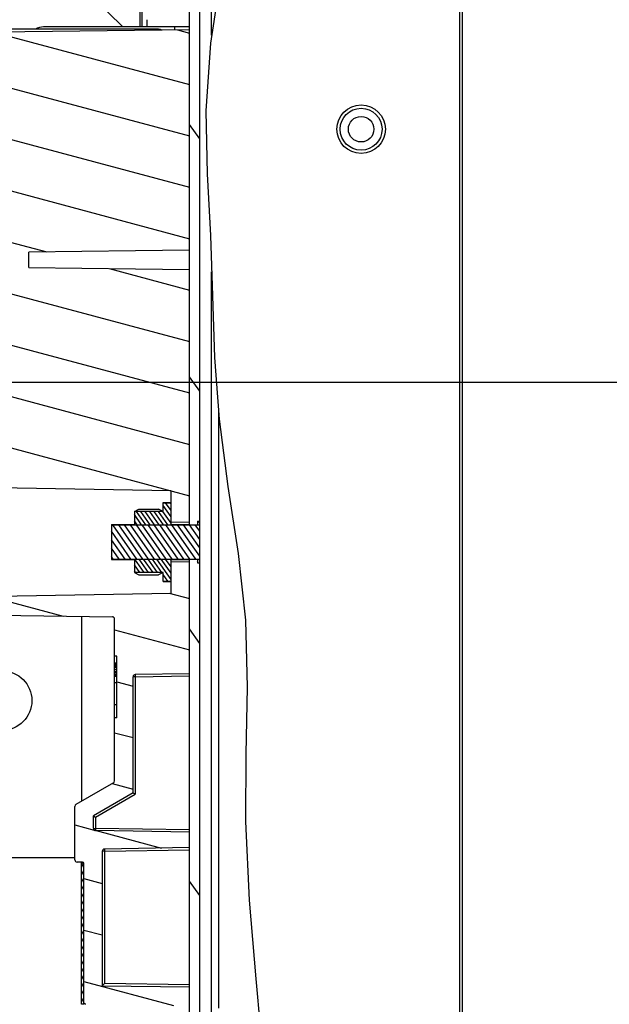
# Model space of a CAD drawing. Units: millimetres. Extents: x 0 to 559, y 0 to 432.
# Drawn here: x 471 to 491, y 285 to 319 of the extents above; entities that cross this region are included whole.
import ezdxf

# ---------------------------------------------------------------- set-up
doc = ezdxf.new("R2010")
doc.units = ezdxf.units.MM
doc.header["$LTSCALE"] = 30.734
doc.layers.get('0').update_dxf_attribs({"linetype": 'CONTINUOUS'})
doc.styles.get("Standard").update_dxf_attribs({"font": 'txt', "width": 0.8})
doc.dimstyles.new('DIMSTYLE_4', dxfattribs={"dimtxt": 2.6, "dimasz": 3.5, "dimexe": 1, "dimexo": 0, "dimgap": 0.65, "dimtad": 0, "dimtih": 1, "dimtoh": 1, "dimdec": 0, "dimlfac": 6.666667, "dimdsep": 46, "dimtxsty": 'STANDARD', "dimblk": '_FILLED', "dimblk1": '_FILLED', "dimblk2": '_FILLED', "dimcen": 0.09, "dimadec": 0, "dimazin": 2, "dimtp": 0.5, "dimtm": 0.5, "dimtfac": 1, "dimtdec": 0, "dimtofl": 0, "dimtmove": 0, "dimatfit": 3, "dimldrblk": '_FILLED', "dimfxl": 1, "dimtolj": 1, "dimarcsym": 0})
doc.dimstyles.new('DIMSTYLE_5', dxfattribs={"dimtxt": 2.6, "dimasz": 3.5, "dimexe": 1, "dimexo": 0, "dimgap": 0.65, "dimtad": 0, "dimtih": 1, "dimtoh": 1, "dimdec": 0, "dimlfac": 6.666667, "dimdsep": 46, "dimtxsty": 'STANDARD', "dimblk": '_FILLED', "dimblk1": '_FILLED', "dimblk2": '_FILLED', "dimcen": 0.09, "dimadec": 0, "dimazin": 2, "dimtp": 0.8, "dimtm": 0.8, "dimtfac": 1, "dimtdec": 0, "dimtofl": 0, "dimtmove": 0, "dimatfit": 3, "dimldrblk": '_FILLED', "dimfxl": 1, "dimtolj": 1, "dimarcsym": 0})

# ---------------------------------------------------------------- blocks, each defined once
blk = doc.blocks.new('*D20')
at = {"color": 2, "linetype": 'CONTINUOUS'}
blk.add_line((444.314, 306.599), (510.035, 306.599), dxfattribs=at)
at = {"color": 2, "linetype": 'CONTINUOUS', "insert": (511.335, 309.849), "char_height": 2.6, "width": 14.76429, "attachment_point": 1, "line_spacing_factor": 0.9}
blk.add_mtext('721\\P[28.4]', dxfattribs=at)
blk = doc.blocks.new('_FILLED')
at = {"color": 0, "linetype": 'BYBLOCK'}
blk.add_solid([(0, 0), (-1, 0.1429), (-1, -0.1429)], dxfattribs=at)
blk = doc.blocks.new('*D24')
at = {"color": 2, "linetype": 'CONTINUOUS'}
blk.add_line((444.314, 307.387), (444.314, 186.21), dxfattribs=at)
at = {"color": 2, "linetype": 'CONTINUOUS', "insert": (441.064, 181.567), "char_height": 2.6, "width": 13.92857, "attachment_point": 3, "rotation": 90, "line_spacing_factor": 0.9}
blk.add_mtext('377\\P[14.8]', dxfattribs=at)

msp = doc.modelspace()

# ---------------------------------------------------------------- hatches: boundary and pattern name
at = {"linetype": 'CONTINUOUS'}
h = msp.add_hatch(dxfattribs=at)
h.set_pattern_fill('default__20', color=2, scale=4.922983, angle=125, style=0, pattern_type=0)
h.set_pattern_definition([(125, (0, 0), (-4.03267, -2.823707), [])])
h.paths.add_polyline_path([(476.6694, 229.9206), (476.6694, 228.4643), (476.3244, 228.4643), (476.3244, 229.9206)])
h.paths.add_polyline_path([(476.6694, 300.577), (476.6694, 230.608), (476.3244, 230.608), (476.3244, 300.577)])
edge = h.paths.add_edge_path()
edge.add_line((476.6694, 326.5228), (476.6694, 301.7462))
edge.add_line((476.6694, 301.7462), (476.3244, 301.7462))
edge.add_line((476.3244, 301.7462), (476.3244, 326.7303))
edge.add_spline(control_points=[(476.3244, 326.7303), (476.388, 326.6983), (476.509, 326.6318), (476.618, 326.56), (476.6694, 326.5228)], knot_values=[0, 0, 0, 0, 0.5, 1, 1, 1, 1], degree=3, periodic=0)
h = msp.add_hatch(dxfattribs=at)
h.set_pattern_fill('default__37', color=2, scale=1.689836, angle=165, style=0, pattern_type=0)
h.set_pattern_definition([(165, (0, 0), (-0.4373616, -1.632256), [])])
edge = h.paths.add_edge_path()
edge.add_line((476.3244, 286.0186), (476.3244, 285.3801))
edge.add_line((476.3244, 285.3801), (472.7984, 285.4262))
edge.add_spline(control_points=[(472.7984, 285.4262), (472.7883, 285.4265), (472.7697, 285.4303), (472.7446, 285.4471), (472.7281, 285.4725), (472.7245, 285.4912), (472.7244, 285.5013)], knot_values=[0, 0, 0, 0, 0.25, 0.5, 0.75, 1, 1, 1, 1], degree=3, periodic=0)
edge.add_line((472.7244, 285.5013), (472.7244, 290.2268))
edge.add_spline(control_points=[(472.7244, 290.2268), (472.7242, 290.2339), (472.7211, 290.2462), (472.7062, 290.261), (472.694, 290.2641), (472.6869, 290.2643)], knot_values=[0, 0, 0, 0, 0.3333333, 0.6666667, 1, 1, 1, 1], degree=3, periodic=0)
edge.add_line((472.6869, 290.2643), (472.4994, 290.2643))
edge.add_spline(control_points=[(472.4994, 290.2643), (472.4891, 290.2645), (472.4702, 290.2682), (472.4449, 290.2849), (472.4282, 290.3101), (472.4245, 290.329), (472.4244, 290.3393)], knot_values=[0, 0, 0, 0, 0.25, 0.5, 0.75, 1, 1, 1, 1], degree=3, periodic=0)
edge.add_line((472.4244, 290.3393), (472.4244, 292.1638))
edge.add_spline(control_points=[(472.4244, 292.1638), (472.4245, 292.1729), (472.4274, 292.1898), (472.4409, 292.2132), (472.4541, 292.2242), (472.4619, 292.2288)], knot_values=[0, 0, 0, 0, 0.3333333, 0.6666667, 1, 1, 1, 1], degree=3, periodic=0)
edge.add_line((472.4619, 292.2288), (473.7369, 292.9649))
edge.add_spline(control_points=[(473.7369, 292.9649), (473.7447, 292.9695), (473.7579, 292.9805), (473.7714, 293.0039), (473.7743, 293.0208), (473.7744, 293.0299)], knot_values=[0, 0, 0, 0, 0.3333333, 0.6666667, 1, 1, 1, 1], degree=3, periodic=0)
edge.add_line((473.7744, 293.0299), (473.7744, 295.1748))
edge.add_line((473.7744, 295.1748), (473.8494, 295.1748))
edge.add_line((473.8494, 295.1748), (473.8494, 297.2748))
edge.add_line((473.8494, 297.2748), (473.7744, 297.2748))
edge.add_line((473.7744, 297.2748), (473.7744, 298.5394))
edge.add_spline(control_points=[(473.7744, 298.5394), (473.7743, 298.5495), (473.7707, 298.5682), (473.7542, 298.5935), (473.7291, 298.6103), (473.7105, 298.6142), (473.7004, 298.6144)], knot_values=[0, 0, 0, 0, 0.25, 0.5, 0.75, 1, 1, 1, 1], degree=3, periodic=0)
edge.add_line((473.7004, 298.6144), (469.7984, 298.6655))
edge.add_spline(control_points=[(469.7984, 298.6655), (469.7883, 298.6658), (469.7697, 298.6696), (469.7445, 298.6864), (469.7281, 298.7118), (469.7245, 298.7304), (469.7244, 298.7405)], knot_values=[0, 0, 0, 0, 0.25, 0.5, 0.75, 1, 1, 1, 1], degree=3, periodic=0)
edge.add_line((469.7244, 298.7405), (469.7244, 299.2454))
edge.add_spline(control_points=[(469.7244, 299.2454), (469.7245, 299.2555), (469.7281, 299.2742), (469.7445, 299.2996), (469.7695, 299.3164), (469.788, 299.3203), (469.7981, 299.3206)], knot_values=[0, 0, 0, 0, 0.25, 0.5, 0.75, 1, 1, 1, 1], degree=3, periodic=0)
edge.add_line((469.7981, 299.3206), (475.6944, 299.4238))
edge.add_line((475.6944, 299.4238), (475.6944, 300.489))
edge.add_line((475.6944, 300.489), (476.3244, 300.5002))
edge.add_line((476.3244, 300.5002), (476.3244, 296.6792))
edge.add_line((476.3244, 296.6792), (474.4781, 296.6469))
edge.add_spline(control_points=[(474.4781, 296.6469), (474.4679, 296.6466), (474.4492, 296.6426), (474.4244, 296.6258), (474.408, 296.6006), (474.4045, 296.5818), (474.4044, 296.5716)], knot_values=[0, 0, 0, 0, 0.25, 0.5, 0.75, 1, 1, 1, 1], degree=3, periodic=0)
edge.add_line((474.4044, 296.5716), (474.4044, 292.6228))
edge.add_line((474.4044, 292.6228), (473.0544, 291.8434))
edge.add_line((473.0544, 291.8434), (473.0544, 291.4157))
edge.add_spline(control_points=[(473.0544, 291.4157), (473.0545, 291.4055), (473.058, 291.3867), (473.0744, 291.3616), (473.0992, 291.3447), (473.1179, 291.3407), (473.1281, 291.3404)], knot_values=[0, 0, 0, 0, 0.25, 0.5, 0.75, 1, 1, 1, 1], degree=3, periodic=0)
edge.add_line((473.1281, 291.3404), (476.3244, 291.2846))
edge.add_line((476.3244, 291.2846), (476.3244, 290.7596))
edge.add_line((476.3244, 290.7596), (473.4281, 290.7091))
edge.add_spline(control_points=[(473.4281, 290.7091), (473.4179, 290.7088), (473.3992, 290.7048), (473.3744, 290.6879), (473.358, 290.6628), (473.3545, 290.644), (473.3544, 290.6338)], knot_values=[0, 0, 0, 0, 0.25, 0.5, 0.75, 1, 1, 1, 1], degree=3, periodic=0)
edge.add_line((473.3544, 290.6338), (473.3544, 286.0575))
edge.add_line((473.3544, 286.0575), (476.3244, 286.0186))
edge = h.paths.add_edge_path()
edge.add_line((476.3244, 310.433), (476.3244, 301.8229))
edge.add_line((476.3244, 301.8229), (475.6944, 301.8342))
edge.add_line((475.6944, 301.8342), (475.6944, 302.8994))
edge.add_line((475.6944, 302.8994), (469.7981, 303.0026))
edge.add_spline(control_points=[(469.7981, 303.0026), (469.788, 303.0029), (469.7695, 303.0068), (469.7445, 303.0236), (469.7281, 303.049), (469.7245, 303.0677), (469.7244, 303.0778)], knot_values=[0, 0, 0, 0, 0.25, 0.5, 0.75, 1, 1, 1, 1], degree=3, periodic=0)
edge.add_line((469.7244, 303.0778), (469.7244, 307.1425))
edge.add_spline(control_points=[(469.7244, 307.1425), (469.7243, 307.1526), (469.7207, 307.1712), (469.7042, 307.1966), (469.6791, 307.2134), (469.6605, 307.2172), (469.6504, 307.2175)], knot_values=[0, 0, 0, 0, 0.25, 0.5, 0.75, 1, 1, 1, 1], degree=3, periodic=0)
edge.add_line((469.6504, 307.2175), (468.2084, 307.2364))
edge.add_spline(control_points=[(468.2084, 307.2364), (468.1983, 307.2366), (468.1797, 307.2404), (468.1546, 307.2572), (468.1381, 307.2826), (468.1345, 307.3013), (468.1344, 307.3114)], knot_values=[0, 0, 0, 0, 0.25, 0.5, 0.75, 1, 1, 1, 1], degree=3, periodic=0)
edge.add_line((468.1344, 307.3114), (468.1344, 318.4118))
edge.add_spline(control_points=[(468.1344, 318.4118), (468.1345, 318.4219), (468.1381, 318.4406), (468.1546, 318.4659), (468.1797, 318.4827), (468.1983, 318.4866), (468.2084, 318.4868)], knot_values=[0, 0, 0, 0, 0.25, 0.5, 0.75, 1, 1, 1, 1], degree=3, periodic=0)
edge.add_line((468.2084, 318.4868), (476.3244, 318.5931))
edge.add_line((476.3244, 318.5931), (476.3244, 311.0901))
edge.add_spline(control_points=[(476.3244, 311.0901), (475.7074, 311.0831), (474.4804, 311.069), (472.66, 311.0476), (471.4606, 311.0331), (470.8644, 311.0258)], knot_values=[0, 0, 0, 0, 0.3333333, 0.6666667, 1, 1, 1, 1], degree=3, periodic=0)
edge.add_line((470.8644, 311.0258), (470.8644, 310.4974))
edge.add_spline(control_points=[(470.8644, 310.4974), (471.4606, 310.4901), (472.66, 310.4756), (474.4804, 310.4542), (475.7074, 310.4401), (476.3244, 310.433)], knot_values=[0, 0, 0, 0, 0.3333333, 0.6666667, 1, 1, 1, 1], degree=3, periodic=0)
h = msp.add_hatch(dxfattribs=at)
h.set_pattern_fill('default__1', color=2, scale=0.122156, angle=125, style=0, pattern_type=0)
h.set_pattern_definition([(125, (0, 0), (-0.10006449, -0.07006591), [])])
h.paths.add_polyline_path([(474.4494, 301.7462), (474.4494, 302.2008), (475.4244, 302.2008), (475.4244, 302.4973), (475.6944, 302.4973), (475.6944, 301.7462), (475.4244, 301.7462)])
h.paths.add_polyline_path([(474.4494, 300.1223), (474.4494, 300.577), (475.4244, 300.577), (475.6944, 300.577), (475.6944, 299.8259), (475.4244, 299.8259), (475.4244, 300.1223)])
h = msp.add_hatch(dxfattribs=at)
h.set_pattern_fill('default__46', color=2, scale=0.164022, angle=125, style=0, pattern_type=0)
h.set_pattern_definition([(125, (0, 0), (-0.134358933, -0.094079137), [])])
h.paths.add_polyline_path([(476.6694, 301.8688), (476.6694, 300.4543), (476.5944, 300.4543), (476.5944, 300.577), (473.6694, 300.577), (473.6694, 301.7462), (476.5944, 301.7462), (476.5944, 301.8688)])
h = msp.add_hatch(dxfattribs=at)
h.set_pattern_fill('default__40', color=2, scale=0.107515, angle=245, style=0, pattern_type=0)
h.set_pattern_definition([(245, (0, 0), (0.0974416, -0.045437764), [])])
h.paths.add_polyline_path([(472.7244, 290.2268), (472.7244, 285.4268), (472.6494, 285.4268), (472.6494, 290.2268)])

# ---------------------------------------------------------------- linework, layer by layer
at = {"color": 9, "linetype": 'CONTINUOUS'}
for p, q in [((485.5189, 228.4643), (485.5189, 354.0895)), ((474.7044, 327.1698), (474.7044, 318.6893)), ((475.8294, 318.5873), (475.8294, 318.6893)), ((477.3144, 305.5596), (477.3144, 285.2918)), ((474.4781, 296.5719), (474.4044, 296.5719)), ((474.4781, 296.5719), (476.3244, 296.6042)), ((474.4781, 296.5719), (474.4781, 292.5795)), ((473.1281, 291.8001), (474.4781, 292.5795)), ((473.1281, 291.8001), (473.1281, 291.4154)), ((473.0544, 291.4154), (473.1281, 291.4154)), ((476.3244, 291.3596), (473.1281, 291.4154)), ((473.4281, 290.6341), (473.3544, 290.6341)), ((473.4281, 290.6341), (476.3244, 290.6846)), ((473.4281, 290.6341), (473.4281, 286.1305)), ((476.3244, 286.0926), (473.4281, 286.1305))]:
    msp.add_line(p, q, dxfattribs=at)
at = {"color": 7, "linetype": 'CONTINUOUS'}
for p, q in [((485.5939, 354.0917), (485.5939, 228.4643)), ((474.6294, 327.1842), (474.6294, 318.6893)), ((476.3244, 301.7462), (476.3244, 326.6704)), ((476.6694, 230.608), (476.6694, 326.506)), ((477.0744, 318.4132), (477.0744, 325.7433)), ((472.715, 320.0337), (474.0594, 318.6893)), ((476.3244, 318.6893), (471.3601, 318.6893)), ((474.8694, 318.9366), (474.8694, 318.6893)), ((475.2715, 318.6093), (467.967, 318.6093)), ((476.3244, 318.5931), (468.2084, 318.4868)), ((470.8644, 310.4974), (470.8644, 311.0258)), ((477.0744, 231.1643), (477.0744, 310.355)), ((475.6944, 302.8994), (469.7981, 303.0026)), ((475.6944, 301.7462), (475.6944, 302.8994)), ((474.4494, 302.2037), (474.5994, 302.2787)), ((474.5994, 302.2787), (475.2744, 302.2787)), ((475.4244, 302.2037), (475.2744, 302.2787)), ((475.4244, 302.2008), (475.4244, 302.5041)), ((475.4244, 302.5041), (475.6944, 302.5041)), ((475.4244, 302.4973), (475.6944, 302.4973)), ((474.4494, 302.2037), (474.4494, 301.7462)), ((475.4244, 302.2008), (474.4494, 302.2008)), ((473.6694, 301.7616), (473.6694, 300.5616)), ((473.6694, 301.7616), (474.4494, 301.7616)), ((473.6694, 301.7462), (476.6694, 301.7462)), ((476.3244, 301.8229), (475.6944, 301.8342)), ((475.6944, 301.7616), (476.3244, 301.7616)), ((476.5944, 301.8688), (476.5944, 301.7462)), ((476.5944, 301.8688), (476.6694, 301.8688)), ((473.6694, 300.577), (476.6694, 300.577)), ((473.6694, 300.5616), (474.4494, 300.5616)), ((474.4494, 300.577), (474.4494, 300.1194)), ((475.6944, 299.4238), (475.6944, 300.577)), ((475.6944, 300.5616), (476.3244, 300.5616)), ((475.6944, 300.489), (476.3244, 300.5002)), ((476.3244, 228.4643), (476.3244, 300.577)), ((476.5944, 300.577), (476.5944, 300.4543)), ((476.5944, 300.4543), (476.6694, 300.4543)), ((475.4244, 300.1223), (474.4494, 300.1223)), ((474.4494, 300.1194), (474.5994, 300.0444)), ((474.5994, 300.0444), (475.2744, 300.0444)), ((475.4244, 300.1194), (475.2744, 300.0444)), ((475.4244, 299.8191), (475.4244, 300.1223)), ((475.4244, 299.8259), (475.6944, 299.8259)), ((475.4244, 299.8191), (475.6944, 299.8191)), ((469.7981, 299.3206), (475.6944, 299.4238)), ((469.7984, 298.6655), (473.7004, 298.6144)), ((472.6494, 298.6275), (472.6494, 292.3371)), ((473.7744, 293.0299), (473.7744, 298.5394)), ((473.8494, 297.2748), (473.7744, 297.2748)), ((473.8494, 295.1748), (473.8494, 297.2748)), ((473.7744, 297.0498), (473.8494, 297.0498)), ((473.7744, 297.0402), (473.8494, 297.0402)), ((473.7744, 297.021), (473.8494, 297.021)), ((473.7744, 296.9827), (473.8494, 296.9827)), ((473.7744, 296.9349), (473.8494, 296.9349)), ((473.7744, 296.9253), (473.8494, 296.9253)), ((473.7744, 296.8966), (473.8494, 296.8966)), ((473.7744, 296.8295), (473.8494, 296.8295)), ((473.7744, 296.7625), (473.8494, 296.7625)), ((473.7744, 296.7338), (473.8494, 296.7338)), ((473.7744, 296.7146), (473.8494, 296.7146)), ((473.7744, 296.6668), (473.8494, 296.6668)), ((473.7744, 296.6285), (473.8494, 296.6285)), ((473.7744, 296.6093), (473.8494, 296.6093)), ((473.7744, 296.5998), (473.8494, 296.5998)), ((474.4044, 292.6228), (474.4044, 296.5716)), ((476.3244, 296.6792), (474.4781, 296.6469)), ((473.7744, 296.3748), (473.8494, 296.3748)), ((473.7744, 295.6248), (473.8494, 295.6248)), ((473.8494, 295.1748), (473.7744, 295.1748)), ((473.7369, 292.9649), (472.4619, 292.2288)), ((474.4044, 292.6228), (473.0544, 291.8434)), ((472.4244, 290.3393), (472.4244, 292.1638)), ((473.0544, 291.4157), (473.0544, 291.8434)), ((476.3244, 291.2846), (473.1281, 291.3404)), ((473.3544, 290.6338), (473.3544, 286.0575)), ((476.3244, 290.7596), (473.4281, 290.7091)), ((472.4244, 290.4143), (456.8994, 290.4143)), ((472.6869, 290.2643), (472.4994, 290.2643)), ((472.6494, 285.4268), (472.6494, 290.2643)), ((472.7244, 290.2268), (472.6494, 290.2268)), ((472.7244, 285.4268), (472.7244, 290.2268)), ((473.3544, 286.0575), (476.3244, 286.0186)), ((472.7244, 285.4268), (472.6494, 285.4268)), ((472.7299, 285.4729), (472.7244, 285.5013)), ((472.746, 285.4485), (472.7299, 285.4729))]:
    msp.add_line(p, q, dxfattribs=at)
at = {"color": 2, "linetype": 'CONTINUOUS'}
for p, q in [((477.5276, 321.3663), (477.0325, 318.1406)), ((477.0325, 318.1406), (476.8822, 315.8306)), ((476.8822, 315.8306), (476.9261, 313.6896)), ((476.9261, 313.6896), (477.0325, 311.5922)), ((477.0325, 311.5922), (477.1021, 309.537)), ((477.1021, 309.537), (477.178, 307.4419)), ((477.178, 307.4419), (477.3302, 305.3415)), ((477.3302, 305.3415), (477.6319, 303.0488)), ((477.6319, 303.0488), (477.9749, 300.7731)), ((477.9749, 300.7731), (478.2231, 298.4954)), ((478.2231, 298.4954), (478.2844, 296.221)), ((478.2844, 296.221), (478.2429, 293.9357)), ((478.2429, 293.9357), (478.2231, 291.6494)), ((478.2231, 291.6494), (478.3469, 288.9664)), ((478.3469, 288.9664), (478.5773, 286.2895)), ((478.5773, 286.2895), (478.8185, 283.6128))]:
    msp.add_line(p, q, dxfattribs=at)
at = {"color": 7, "linetype": 'CONTINUOUS'}
for points in [[(476.3244, 311.0901), (474.4838, 311.0689), (472.6636, 311.0475), (470.8644, 311.0258)], [(470.8644, 310.4974), (472.6636, 310.4756), (474.4838, 310.4542), (476.3244, 310.433)], [(473.7744, 298.5394), (473.7688, 298.5678), (473.7528, 298.5921), (473.7286, 298.6085), (473.7004, 298.6144)], [(474.4044, 292.6228), (474.4097, 292.6196), (474.4244, 292.6108), (474.4477, 292.5971), (474.4781, 292.5795)], [(473.0544, 291.8434), (473.0598, 291.8398), (473.0748, 291.8311), (473.1281, 291.8001)], [(473.4281, 286.1305), (473.3993, 286.102), (473.3758, 286.0786), (473.3601, 286.0626), (473.3553, 286.0575)], [(472.7984, 285.4262), (472.7702, 285.4322), (472.746, 285.4485)]]:
    msp.add_lwpolyline(points, dxfattribs=at)
at = {"color": 9, "linetype": 'CONTINUOUS'}
for points in [[(474.4781, 296.6469), (474.4777, 296.6412), (474.4775, 296.625), (474.4777, 296.6006), (474.4781, 296.5719)], [(473.1281, 291.4154), (473.1277, 291.3867), (473.1275, 291.3624), (473.1277, 291.3461), (473.1281, 291.3404)], [(473.4281, 290.7091), (473.4277, 290.7034), (473.4275, 290.6871), (473.4277, 290.6628), (473.4281, 290.6341)]]:
    msp.add_lwpolyline(points, dxfattribs=at)
at = {"color": 7, "linetype": 'CONTINUOUS'}
for centre, radius in [((482.1594, 315.2093), 0.825), ((482.1594, 315.2093), 0.7125), ((469.9494, 295.7618), 1.0125)]:
    msp.add_circle(centre, radius, dxfattribs=at)
at = {"color": 9, "linetype": 'CONTINUOUS'}
msp.add_circle((482.1594, 315.2093), 0.435, dxfattribs=at)
at = {"color": 7, "linetype": 'CONTINUOUS'}
for centre, radius, start, end in [((471.3601, 318.2093), 0.48, 90, 123.14484), ((475.2715, 318.3093), 0.3, 66.48257, 90), ((474.4794, 296.5719), 0.075, 91, 180.24675), ((473.6994, 293.0299), 0.075, 300, 360), ((472.4994, 292.1638), 0.075, 120, 180), ((473.1294, 291.4154), 0.075, 179.75325, 269), ((473.4294, 290.6341), 0.075, 91, 180.24675), ((472.4994, 290.3393), 0.075, 180, 270), ((472.6869, 290.2268), 0.0375, 0, 90)]:
    msp.add_arc(centre, radius, start, end, dxfattribs=at)

# ---------------------------------------------------------------- dimensions: what is measured, and where the dimension line sits
at = {"color": 2, "linetype": 'CONTINUOUS'}
for feature_location, offset, dtype, origin, dimstyle, picture, middle in [((444.3144, 306.5993), (65.7203, 0), 0, (498.4494, 198.4643), 'DIMSTYLE_5', '*D20', (516.2562, 306.5993)), ((444.3144, 307.3868), (0, -121.1768), 1, (500.8494, 307.3868), 'DIMSTYLE_4', '*D24', (444.3144, 180.2672))]:
    dim = msp.add_ordinate_dim(feature_location=feature_location, offset=offset, dtype=dtype, origin=origin, dimstyle=dimstyle, override={"dimtad": 1, "dimtih": 0, "dimtoh": 0}, dxfattribs=at)
    dim.commit()
    dim.dimension.update_dxf_attribs({"geometry": picture, "text_midpoint": middle})

doc.saveas('drawing.dxf')
